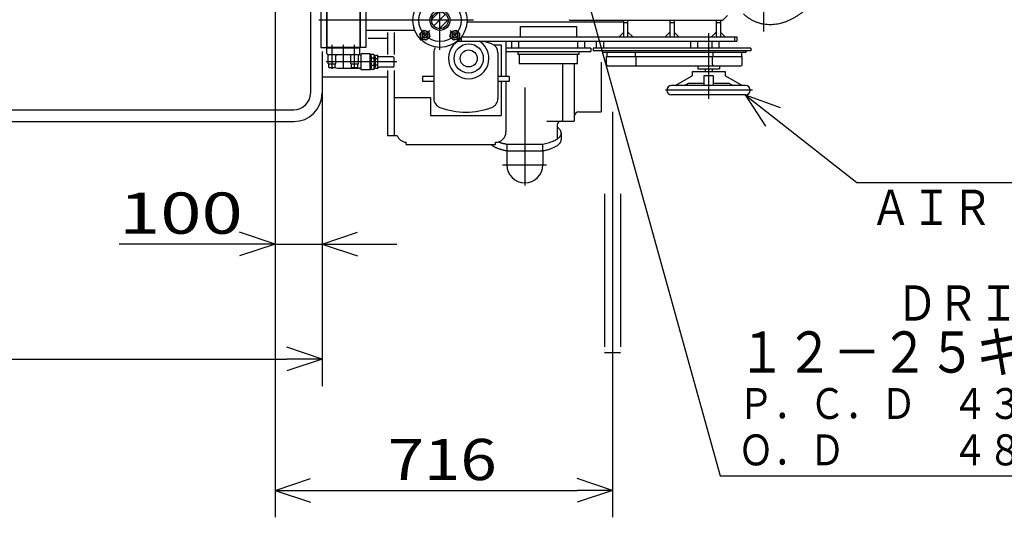
# Model space of a CAD drawing. Extents: x -306 to 353, y -215 to 251.
# Drawn here: x 62 to 146, y 121 to 163 of the extents above; entities that cross this region are included whole.
import ezdxf

# ---------------------------------------------------------------- set-up
doc = ezdxf.new("R2010")
doc.units = 0
doc.linetypes.add('CENTER', pattern=[17.5, 13, -1.5, 1.5, -1.5])
doc.linetypes.add('PHANTOM', pattern=[15.5, 8, -1.5, 1.5, -1.5, 1.5, -1.5])
doc.layers.get('0').update_dxf_attribs({"linetype": 'CONTINUOUS'})
doc.layers.get('DEFPOINTS').update_dxf_attribs({"linetype": 'CONTINUOUS'})
doc.layers.add('2', color=7, linetype='CONTINUOUS')
doc.styles.get("Standard").update_dxf_attribs({"font": 'txt', "bigfont": 'BIGFONT'})
doc.dimstyles.new('DIMSTYLE64', dxfattribs={"dimtxt": 4, "dimasz": 1, "dimexe": 2.54, "dimexo": 0, "dimgap": 2, "dimtad": 1, "dimzin": 0, "dimblk1": 'OPEN30', "dimblk2": 'OPEN30', "dimsah": 1, "dimcen": 0.09, "dimazin": 3, "dimtfac": 1, "dimtmove": 0, "dimatfit": 3, "dimtvp": 1})
doc.dimstyles.new('DIMSTYLE65', dxfattribs={"dimtxt": 4, "dimasz": 1, "dimexe": 2.54, "dimexo": 0, "dimgap": 2, "dimtad": 1, "dimzin": 0, "dimblk1": 'OPEN30', "dimblk2": 'OPEN30', "dimsah": 1, "dimcen": 0.09, "dimazin": 3, "dimtfac": 1, "dimtmove": 0, "dimatfit": 3, "dimtvp": 1})
doc.dimstyles.new('DIMSTYLE66', dxfattribs={"dimtxt": 4, "dimasz": 1, "dimexe": 2.54, "dimexo": 2.54, "dimgap": 2, "dimtad": 1, "dimzin": 0, "dimblk1": 'OPEN30', "dimblk2": 'OPEN30', "dimsah": 1, "dimcen": 0.09, "dimazin": 3, "dimtfac": 1, "dimtmove": 0, "dimatfit": 3, "dimtvp": 1})

# ---------------------------------------------------------------- blocks, each defined once
blk = doc.blocks.new('KOZU0134')
at = {"color": 7, "linetype": 'CONTINUOUS'}
for p, q in [((97.293, 163.389), (97.933, 164.029)), ((97.471, 162.849), (98.474, 163.851)), ((97.955, 162.614), (98.708, 163.367))]:
    blk.add_line(p, q, dxfattribs=at)
blk = doc.blocks.new('KOZU0075')
at = {"color": 7, "linetype": 'CONTINUOUS'}
blk.add_line((0, 14.5), (0, -14.5), dxfattribs=at)
blk.add_lwpolyline([(0, 11), (9.5, 5.5), (9.5, -5.5), (0, -11), (-9.5, -5.5), (-9.5, 5.5), (0, 11)], dxfattribs=at)
for radius in [9.5, 6, 5.12]:
    blk.add_circle((0, 0), radius, dxfattribs=at)
for p in [(0, 11), (0, 0)]:
    blk.add_point(p, dxfattribs=at)
blk = doc.blocks.new('KOZU0076')
at = {"color": 7, "linetype": 'CONTINUOUS'}
for p, q in [((-96.4, 44.4), (-97.5, 42.5)), ((-97.5, 42.7), (-97.5, 18.5)), ((-96.4, 44.4), (-92.1, 44.4)), ((-92.1, 44.4), (-91, 42.5)), ((-91, 42.5), (-91, 18.5)), ((-91, 42), (-90, 42)), ((-88.8, 46.1), (-90, 44)), ((-90, 44), (-90, 17)), ((-88.8, 46.1), (-83.7, 46.1)), ((-83.7, 46.1), (-82.5, 44)), ((-82.5, 45), (-82.5, 16)), ((-82.5, 45), (-82, 45)), ((-82, 46.5), (-81, 47.5)), ((-82, 46.5), (-82, 14.5)), ((-81, 47.5), (-62, 47.5)), ((-81, 47.5), (-81, 13.5)), ((-62, 47.5), (-62, 13.5)), ((-12, 43.5), (-58, 43.5)), ((-54.5, 42), (-53.6, 42.5)), ((-54.5, 42), (-54.5, 34.5)), ((-41.5, 42), (-54.5, 42)), ((-42.4, 42.5), (-53.6, 42.5)), ((-48, 44.9), (-48, -5.8)), ((-41.5, 42), (-42.4, 42.5)), ((-41.5, 42), (-41.5, 34.5)), ((-24, 42.4), (-24, -5.8)), ((-6.5, 42), (-5.6, 42.5)), ((-6.5, 42), (-6.5, 34.5)), ((6.5, 42), (-6.5, 42)), ((5.6, 42.5), (-5.6, 42.5)), ((0, 44.9), (0, -5.8)), ((6.5, 42), (5.6, 42.5)), ((6.5, 42), (6.5, 34.5)), ((-137.3, 30.5), (12.7, 30.5)), ((-132, 38.5), (-132, 22.5)), ((-129, 41.5), (-100.4, 41.5)), ((-96.4, 37.4), (-92.1, 37.4)), ((-96.4, 23.6), (-92.1, 23.6)), ((-88.8, 38.3), (-83.7, 38.3)), ((-88.8, 22.7), (-83.7, 22.7)), ((-56, 34.5), (-56, 17.1)), ((-40, 34.5), (-56, 34.5)), ((-40, 34.5), (-40, 17.5)), ((-8, 34.5), (-8, 17.5)), ((8, 34.5), (-8, 34.5)), ((8, 34.5), (8, 17.1)), ((-129, 19.5), (-100.4, 19.5)), ((-97.5, 18.5), (-96.4, 16.6)), ((-96.4, 16.6), (-92.1, 16.6)), ((-91, 18.5), (-92.1, 16.6)), ((-91, 19), (-90, 19)), ((-90, 17), (-88.8, 14.9)), ((-88.8, 14.9), (-83.7, 14.9)), ((-82.5, 17), (-83.7, 14.9)), ((-82.5, 16), (-82, 16)), ((-82, 14.5), (-81, 13.5)), ((-81, 13.5), (-62, 13.5)), ((-59, 12.5), (-59, 0)), ((11, 0.5), (-59, 0.5)), ((-59, 0), (11, 0)), ((9, 14.5), (-57, 14.5)), ((11, 12.5), (11, 0))]:
    blk.add_line(p, q, dxfattribs=at)
for centre, radius, start, end in [((-100.4, 45.5), 4, 270, 330), ((-85, 42.5), 12.5, 180, 203.865), ((-103.5, 42.5), 12.5, 336.135, 360), ((-75.9, 44), 14.1, 180, 203.865), ((-96.6, 44), 14.1, 336.135, 360), ((-58, 47.5), 4, 180, 270), ((-12, 30.5), 13, 63.6826, 90), ((-129, 38.5), 3, 90, 180), ((-129, 22.5), 3, 180, 270), ((-74.6, 30.5), 22.9, 162.4121, 197.588), ((-85, 18.5), 12.5, 156.1351, 180), ((-113.9, 30.5), 22.9, 342.412, 17.5879), ((-103.5, 18.5), 12.5, 360, 23.8649), ((-64.2, 30.5), 25.8, 162.4121, 197.588), ((-75.9, 17), 14.1, 156.1351, 180), ((-108.3, 30.5), 25.8, 342.412, 17.5879), ((-96.6, 17), 14.1, 360, 23.8649), ((-100.4, 15.5), 4, 30, 90), ((-60.5, 14), 1.5, 0, 180), ((-57, 12.5), 2, 90, 180), ((-59, 17.1), 3, 293.5782, 360), ((-37, 17.5), 3, 180, 270), ((-11, 17.5), 3, 270, 360), ((11, 17.1), 3, 180, 246.4218), ((9, 12.5), 2, 360, 90)]:
    blk.add_arc(centre, radius, start, end, dxfattribs=at)
blk.add_point((0, 0), dxfattribs=at)
blk = doc.blocks.new('_OPEN30')
at = {"color": 0, "linetype": 'BYBLOCK'}
for q in [(-3, 1), (-3, -1), (-3, 0)]:
    blk.add_line((0, 0), q, dxfattribs=at)
blk = doc.blocks.new('*D64')
at = {"color": 7, "linetype": 'CONTINUOUS'}
for p, q in [((84, 166.343), (84, 121.114)), ((112.64, 133.589), (112.64, 121.114)), ((87, 123.4), (109.64, 123.4))]:
    blk.add_line(p, q, dxfattribs=at)
at = {"layer": 'DEFPOINTS', "color": 7, "linetype": 'CONTINUOUS'}
for p in [(84, 166.343), (112.64, 133.589), (112.64, 123.4)]:
    blk.add_point(p, dxfattribs=at)
at = {"color": 7, "linetype": 'CONTINUOUS', "rotation": 180.0000000000004}
blk.add_blockref('_OPEN30', (84, 123.4), dxfattribs=at)
at = {"color": 7, "linetype": 'CONTINUOUS'}
blk.add_blockref('_OPEN30', (112.64, 123.4), dxfattribs=at)
at = {"color": 7, "linetype": 'CONTINUOUS', "width": 1.163304}
blk.add_text('716', height=3.5, dxfattribs=at).set_placement((93.57, 124.275))
blk = doc.blocks.new('*D65')
at = {"color": 7, "linetype": 'CONTINUOUS'}
for p, q in [((-10.6, 157.122), (-10.6, 132.266)), ((88, 157.122), (88, 132.266)), ((-7.6, 134.552), (85, 134.552))]:
    blk.add_line(p, q, dxfattribs=at)
at = {"layer": 'DEFPOINTS', "color": 7, "linetype": 'CONTINUOUS'}
for p in [(-10.6, 157.122), (88, 157.122), (88, 134.552)]:
    blk.add_point(p, dxfattribs=at)
at = {"color": 7, "linetype": 'CONTINUOUS', "rotation": 180.0000000000004}
blk.add_blockref('_OPEN30', (-10.6, 134.552), dxfattribs=at)
at = {"color": 7, "linetype": 'CONTINUOUS'}
blk.add_blockref('_OPEN30', (88, 134.552), dxfattribs=at)
at = {"color": 7, "linetype": 'CONTINUOUS', "width": 1.013011}
blk.add_text('2465', height=3.5, rotation=-0.1, dxfattribs=at).set_placement((32.201, 135.438))
blk = doc.blocks.new('*D66')
at = {"color": 7, "linetype": 'CONTINUOUS'}
for p, q in [((84, 144.323), (70.764, 144.323)), ((81, 144.323), (77.65, 144.323)), ((84, 144.323), (88, 144.323)), ((91, 144.323), (94.35, 144.323))]:
    blk.add_line(p, q, dxfattribs=at)
at = {"layer": 'DEFPOINTS', "color": 7, "linetype": 'CONTINUOUS'}
for p in [(84, 166.343), (88, 157.122), (88, 144.323)]:
    blk.add_point(p, dxfattribs=at)
at = {"color": 7, "linetype": 'CONTINUOUS'}
blk.add_blockref('_OPEN30', (84, 144.323), dxfattribs=at)
at = {"color": 7, "linetype": 'CONTINUOUS', "rotation": 180}
blk.add_blockref('_OPEN30', (88, 144.323), dxfattribs=at)
at = {"color": 7, "linetype": 'CONTINUOUS', "width": 1.320507}
blk.add_text('100', height=3.5, dxfattribs=at).set_placement((70.764, 145.198))
blk = doc.blocks.new('KOZU0111')
at = {"color": 7, "linetype": 'CONTINUOUS'}
for p, q in [((0, 0), (9.476, -7.445)), ((0, 0), (2.977, -1.067)), ((0, 0), (1.741, -2.64)), ((9.476, -7.445), (53.013, -7.445))]:
    blk.add_line(p, q, dxfattribs=at)
at = {"color": 7, "linetype": 'CONTINUOUS', "width": 0.844199}
blk.add_text('\u3000\u3000\u3000塞止弁\u3000\u3000\u3000\u3000', height=4, dxfattribs=at).set_placement((11.857, -6.445))
blk = doc.blocks.new('KOZU0113')
at = {"color": 7, "linetype": 'CONTINUOUS'}
for p, q in [((0, 0), (-0.16, -3.158)), ((0, 0), (12.602, -45.346)), ((0, 0), (1.767, -2.623)), ((12.602, -45.346), (42.626, -45.346))]:
    blk.add_line(p, q, dxfattribs=at)
for s, height, width, p in [('１２－２５キリ\u3000', 3.5, 0.845206, (14.117, -36.596)), ('Ｐ．Ｃ．Ｄ\u3000４３５', 2.625, 0.844644, (14.117, -40.534)), ('Ｏ．Ｄ\u3000\u3000\u3000４８０', 2.625, 0.844644, (14.117, -44.471))]:
    blk.add_text(s, height=height, dxfattribs=dict(at, width=width)).set_placement(p)

msp = doc.modelspace()

# ---------------------------------------------------------------- linework, layer by layer
at = {"layer": '2', "color": 7, "linetype": 'CONTINUOUS'}
for p, q in [((125.48, 162.359), (125.48, 188.129)), ((87.88, 165.622), (87.88, 161.022)), ((88.36, 165.622), (88.36, 161.022)), ((88.4, 165.642), (88.4, 161.002)), ((91.2, 165.642), (91.2, 161.002)), ((91.24, 165.622), (91.24, 161.022)), ((91.72, 165.622), (91.72, 161.022)), ((98, 160.827), (98, 165.865)), ((87, 165.323), (87, 157.122)), ((100.841, 163.322), (87.72, 163.322)), ((100.297, 163.202), (113.6, 163.202)), ((109.067, 163.322), (122, 163.322)), ((113.6, 161.922), (113.6, 163.322)), ((113.638, 163.122), (113.923, 163.122)), ((113.96, 161.922), (113.96, 163.322)), ((117.52, 163.322), (117.52, 161.922)), ((117.561, 163.122), (117.835, 163.122)), ((117.88, 163.322), (117.88, 161.922)), ((121.44, 163.322), (121.44, 161.922)), ((121.476, 163.122), (121.758, 163.122)), ((121.8, 163.322), (121.8, 161.922)), ((122, 163.322), (122.4, 163.722)), ((95.864, 162.468), (91.72, 162.468)), ((93.56, 162.297), (93.56, 160.407)), ((94.12, 162.297), (94.12, 160.407)), ((104.8, 162.782), (109.6, 162.782)), ((104.8, 162.782), (104.8, 161.922)), ((109.6, 162.782), (109.6, 161.922)), ((113.6, 162.322), (113.2, 161.922)), ((114.36, 161.922), (113.96, 162.322)), ((117.52, 162.322), (117.12, 161.922)), ((117.88, 162.322), (118.28, 161.922)), ((120.8, 162.242), (120.8, 156.646)), ((121.04, 161.922), (121.44, 162.322)), ((122.2, 161.922), (121.8, 162.322)), ((91.903, 161.803), (93.56, 161.803)), ((99.6, 161.67), (99.6, 161.562)), ((99.6, 161.562), (123.2, 161.562)), ((99.8, 161.891), (99.8, 161.562)), ((99.825, 161.922), (123.2, 161.922)), ((102.404, 161.317), (101.645, 161.562)), ((103.6, 161.562), (103.6, 158.563)), ((104.1, 160.962), (104.1, 161.562)), ((104.7, 160.962), (104.7, 161.562)), ((109.7, 160.962), (109.7, 161.562)), ((110.3, 160.962), (110.3, 161.562)), ((111.3, 160.962), (111.3, 161.562)), ((111.9, 160.962), (111.9, 161.562)), ((119.3, 160.962), (119.3, 161.562)), ((119.9, 160.962), (119.9, 161.562)), ((121.1, 160.962), (121.1, 161.562)), ((121.7, 160.962), (121.7, 161.562)), ((123, 161.922), (123, 161.562)), ((123.2, 161.922), (123.2, 161.562)), ((87.88, 161.022), (88.36, 161.022)), ((88, 160.679), (88, 157.122)), ((91.72, 161.022), (91.24, 161.022)), ((97.48, 160.57), (97.48, 156.675)), ((102.552, 161.243), (103.2, 161.243)), ((102.92, 160.57), (102.92, 156.675)), ((103.2, 161.243), (103.2, 158.563)), ((103.6, 160.962), (103.6, 160.662)), ((110.8, 160.962), (103.6, 160.962)), ((103.6, 160.662), (110.8, 160.662)), ((104.6, 160.662), (104.6, 160.422)), ((109.8, 160.662), (109.8, 160.422)), ((110.8, 160.962), (110.8, 160.662)), ((111, 160.962), (111, 160.722)), ((124.4, 160.962), (111, 160.962)), ((124.4, 160.722), (111, 160.722)), ((111.8, 160.622), (111.8, 160.722)), ((111.8, 160.622), (124, 160.622)), ((112.188, 160.242), (112.188, 160.622)), ((114.612, 160.242), (114.612, 160.622)), ((121.188, 160.242), (121.188, 160.622)), ((123.612, 160.242), (123.612, 160.622)), ((124, 160.622), (124, 160.722)), ((124.4, 160.962), (124.4, 160.722)), ((109.8, 160.422), (104.6, 160.422)), ((104.72, 160.422), (104.72, 159.622)), ((109.68, 159.622), (104.72, 159.622)), ((108.4, 159.622), (108.4, 154.752)), ((109.4, 159.622), (109.4, 154.752)), ((109.68, 159.622), (109.68, 160.422)), ((111.68, 159.753), (111.68, 155.537)), ((112.14, 159.562), (112.14, 160.242)), ((112.14, 160.242), (123.66, 160.242)), ((114.66, 159.562), (114.66, 160.242)), ((121.14, 159.562), (121.14, 160.242)), ((123.66, 159.562), (123.66, 160.242)), ((93.56, 159.05), (93.56, 153.543)), ((94.12, 159.05), (94.12, 153.543)), ((112.26, 159.442), (123.54, 159.442)), ((119.4, 158.982), (122.2, 158.982)), ((119.4, 158.982), (119.4, 158.618)), ((119.4, 158.982), (119.4, 158.618)), ((119.4, 158.982), (122.2, 158.982)), ((119.88, 159.442), (119.88, 159.202)), ((119.88, 159.442), (119.88, 159.202)), ((119.88, 159.202), (121.72, 159.202)), ((119.88, 159.202), (121.72, 159.202)), ((120.5, 159.202), (120.5, 158.982)), ((120.5, 159.202), (120.5, 158.982)), ((121.1, 159.202), (121.1, 158.982)), ((121.1, 159.202), (121.1, 158.982)), ((121.72, 159.442), (121.72, 159.202)), ((121.72, 159.442), (121.72, 159.202)), ((122.2, 158.982), (122.2, 158.618)), ((122.2, 158.982), (122.2, 158.618)), ((88, 158.523), (93.56, 158.523)), ((97.48, 158.563), (96.52, 158.563)), ((96.52, 158.562), (96.52, 158.122)), ((97.48, 158.123), (96.52, 158.123)), ((103.88, 158.563), (102.92, 158.563)), ((103.88, 158.123), (102.92, 158.123)), ((103.2, 158.123), (103.2, 155.243)), ((103.6, 158.123), (103.6, 153.842)), ((103.88, 158.562), (103.88, 158.122)), ((117.953, 157.783), (119.4, 158.618)), ((117.953, 157.783), (119.4, 158.618)), ((118.753, 157.783), (119.099, 157.982)), ((118.753, 157.783), (119.099, 157.982)), ((119.099, 157.982), (120.4, 157.982)), ((119.099, 157.982), (120.4, 157.982)), ((120.4, 158.618), (120.4, 157.783)), ((121.2, 158.618), (120.4, 158.618)), ((121.2, 158.618), (120.4, 158.618)), ((120.4, 158.618), (120.4, 157.783)), ((121.2, 158.618), (121.2, 157.783)), ((121.2, 158.618), (121.2, 157.783)), ((121.2, 157.982), (122.501, 157.982)), ((121.2, 157.982), (122.501, 157.982)), ((123.647, 157.783), (122.2, 158.618)), ((123.647, 157.783), (122.2, 158.618)), ((122.847, 157.783), (122.501, 157.982)), ((122.847, 157.783), (122.501, 157.982)), ((105.2, 157.602), (105.2, 149.292)), ((124.518, 157.382), (117.141, 157.382)), ((124.518, 157.382), (117.141, 157.382)), ((123.94, 157.783), (117.66, 157.783)), ((123.94, 157.783), (117.66, 157.783)), ((94.12, 156.763), (97.2, 156.763)), ((97.2, 156.763), (97.2, 155.243)), ((123.94, 156.982), (117.66, 156.982)), ((123.94, 156.982), (117.66, 156.982)), ((-8.2, 155.723), (85.6, 155.723)), ((109.8, 155.537), (111.68, 155.537)), ((112.64, 155.537), (112.64, 133.589)), ((-8.2, 154.723), (85.6, 154.723)), ((97.2, 155.243), (103.2, 155.243)), ((107.072, 154.752), (109.4, 154.752)), ((107.96, 154.432), (107.96, 153.253)), ((93.56, 153.543), (94.372, 153.543)), ((95.12, 152.763), (95.12, 152.963)), ((102.72, 152.763), (102.72, 152.963)), ((108.3, 153.745), (108.3, 153.181)), ((95.12, 152.763), (102.72, 152.763)), ((103.674, 152.237), (103.674, 151.041)), ((103.694, 152.801), (106.705, 152.801)), ((103.694, 152.237), (103.694, 152.801)), ((103.694, 152.237), (106.705, 152.237)), ((106.705, 152.8), (106.705, 152.237)), ((106.726, 152.237), (106.726, 151.041)), ((103.323, 151.041), (107.034, 151.041))]:
    msp.add_line(p, q, dxfattribs=at)
at = {"layer": '2', "color": 7, "linetype": 'PHANTOM'}
msp.add_line((88, 161.022), (88.36, 161.022), dxfattribs=at)
at = {"layer": '2', "color": 7, "linetype": 'CENTER'}
for p, q in [((111.96, 148.583), (111.96, 135.122)), ((113.32, 148.583), (113.32, 135.122)), ((111.96, 135.122), (113.32, 135.122))]:
    msp.add_line(p, q, dxfattribs=at)
at = {"layer": '2', "color": 7, "linetype": 'CONTINUOUS'}
for points in [[(123.76, 163.871, 0.020325), (123.958, 163.697, 0.020327), (124.169, 163.54, 0.020383), (124.393, 163.4, 0.020395), (124.627, 163.279, 0.020254), (124.87, 163.177, 0.020148), (125.121, 163.096, 0.01997), (125.378, 163.034, 0.019673), (125.638, 162.994, 0.019372), (125.901, 162.973, 0.018932), (126.165, 162.973, 0.018409), (126.428, 162.992, 0.017766), (126.689, 163.031, 0.017052), (126.946, 163.087, 0.016144), (127.2, 163.161, 0.01524), (127.448, 163.25, 0.014132), (127.69, 163.354, 0.013099), (127.927, 163.471, 0.011958), (128.157, 163.599, 0.010884), (128.382, 163.738, 0.009893), (128.6, 163.886, 0.008937), (128.812, 164.042)], [(106.705, 152.801, 0.024016), (106.958, 152.855, 0.024016), (107.195, 152.918, 0.024016), (107.413, 152.989, 0.024016), (107.611, 153.066, 0.024016), (107.787, 153.15, 0.024016), (107.939, 153.239, 0.024016), (108.065, 153.333, 0.024016), (108.165, 153.43, 0.024016), (108.238, 153.531, 0.024016), (108.283, 153.633, 0.024016), (108.3, 153.737, 0.024016), (108.288, 153.84, 0.024016), (108.247, 153.943, 0.024016), (108.178, 154.044, 0.024016), (108.082, 154.142, 0.024016), (107.96, 154.237, -1)], [(102.961, 152.998, 0.004684), (103.002, 152.983, 0.004684), (103.043, 152.969, 0.004684), (103.085, 152.955, 0.004684), (103.128, 152.941, 0.004684), (103.172, 152.928, 0.004684), (103.216, 152.915, 0.004684), (103.261, 152.902, 0.004684), (103.307, 152.89, 0.004684), (103.353, 152.877, 0.004684), (103.4, 152.865, 0.004684), (103.448, 152.854, 0.004684), (103.496, 152.843, 0.004684), (103.545, 152.832, 0.004684), (103.594, 152.821, 0.004684), (103.644, 152.811, 0.004684), (103.694, 152.801, -1)], [(106.705, 152.237, 0.016624), (106.882, 152.274, 0.016624), (107.051, 152.315, 0.016624), (107.212, 152.359, 0.016624), (107.364, 152.408, 0.016624), (107.507, 152.459, 0.016624), (107.639, 152.514, 0.016624), (107.761, 152.572, 0.016624), (107.871, 152.633, 0.016624), (107.97, 152.696, 0.016624), (108.056, 152.761, 0.016624), (108.13, 152.828, 0.016624), (108.191, 152.897, 0.016624), (108.238, 152.967, 0.016624), (108.272, 153.038, 0.016624), (108.293, 153.109, 0.016624), (108.3, 153.181, -1)], [(102.341, 152.763, 0.010414), (102.394, 152.722, 0.010414), (102.451, 152.681, 0.010414), (102.513, 152.642, 0.010414), (102.58, 152.604, 0.010414), (102.651, 152.566, 0.010414), (102.727, 152.53, 0.010414), (102.807, 152.494, 0.010414), (102.891, 152.46, 0.010414), (102.979, 152.427, 0.010414), (103.071, 152.396, 0.010414), (103.167, 152.366, 0.010414), (103.266, 152.337, 0.010414), (103.368, 152.309, 0.010414), (103.474, 152.284, 0.010414), (103.583, 152.259, 0.010414), (103.694, 152.237, -1)]]:
    msp.add_lwpolyline(points, format="xyb", dxfattribs=at)
for centre, radius in [((98, 163.322), 2.3), ((98, 163.322), 1.8), ((98, 163.322), 0.854), ((98, 163.322), 0.71), ((100.44, 160.082), 1.24), ((100.44, 160.082), 0.72)]:
    msp.add_circle(centre, radius, dxfattribs=at)
for centre, radius, start, end in [((109.067, 163.462), 0.14, 218.8812, 270), ((100.44, 160.082), 1.72, 119.23332, 360), ((100.44, 160.082), 1.72, 0, 59.36828), ((102.12, 160.57), 0.8, 0, 66.838), ((98.28, 160.57), 0.8, 149.31803, 180), ((112.26, 159.562), 0.12, 180, 270), ((114.54, 159.562), 0.12, 270, 360), ((121.26, 159.562), 0.12, 180, 270), ((123.54, 159.562), 0.12, 270, 360), ((85.6, 157.122), 2.4, 270, 360), ((85.6, 157.122), 1.4, 270, 360), ((117.66, 157.382), 0.4, 90, 270), ((117.66, 157.382), 0.4, 90, 270), ((123.94, 157.382), 0.4, 270, 90), ((123.94, 157.382), 0.4, 270, 90), ((98.28, 156.675), 0.8, 180, 249.17241), ((102.12, 156.675), 0.8, 290.82759, 360), ((100.2, 161.722), 6.2, 249.1725, 290.8275), ((109.8, 155.138), 0.4, 90, 180), ((108.28, 154.432), 0.32, 90, 180), ((102.72, 153.842), 0.88, 270, 360), ((95.2, 153.842), 0.88, 199.93354, 264.78398), ((105.2, 151.041), 1.526, 180, 360)]:
    msp.add_arc(centre, radius, start, end, dxfattribs=at)

# ---------------------------------------------------------------- block references
for name, p in [('KOZU0113', (109.193, 169.996)), ('KOZU0134', (0, 0)), ('KOZU0111', (123.901, 156.982))]:
    msp.add_blockref(name, p, dxfattribs=at)
at = {"layer": '2', "color": 7, "linetype": 'CONTINUOUS', "xscale": 0.03999999910593033, "yscale": 0.03999999910593033, "zscale": 0.03999999910593033}
for name, p, rotation in [('KOZU0075', (96.727, 162.05), -224.9999960159117), ('KOZU0075', (99.273, 162.05), -135.0000003416227), ('KOZU0076', (88.84, 161.002), 180.0000050089563)]:
    msp.add_blockref(name, p, dxfattribs=dict(at, rotation=rotation))

# ---------------------------------------------------------------- texts
at = {"layer": '2', "color": 7, "linetype": 'CONTINUOUS'}
for s, width, p in [('ＡＩＲ\u3000ＳＴＯＰ\u3000ＶＡＬＶＥ', 0.842386, (134.545, 145.943)), ('ＤＲＩＬＬ', 0.846339, (136.762, 137.811))]:
    msp.add_text(s, height=3, dxfattribs=dict(at, width=width)).set_placement(p)

# ---------------------------------------------------------------- dimensions: what is measured, and where the dimension line sits
for base, p1, p2, dimstyle, picture, middle in [((88, 144.323), (84, 166.343), (88, 157.122), 'DIMSTYLE66', '*D66', (75.514, 144.323)), ((112.64, 123.4), (84, 166.343), (112.64, 133.589), 'DIMSTYLE64', '*D64', (98.32, 123.4)), ((88, 134.552), (-10.6, 157.122), (88, 157.122), 'DIMSTYLE65', '*D65', (38.7, 134.552))]:
    dim = msp.add_linear_dim(base=base, p1=p1, p2=p2, dimstyle=dimstyle, dxfattribs=at)
    dim.commit()
    dim.dimension.update_dxf_attribs({"geometry": picture, "text_midpoint": middle})

doc.saveas('drawing.dxf')
